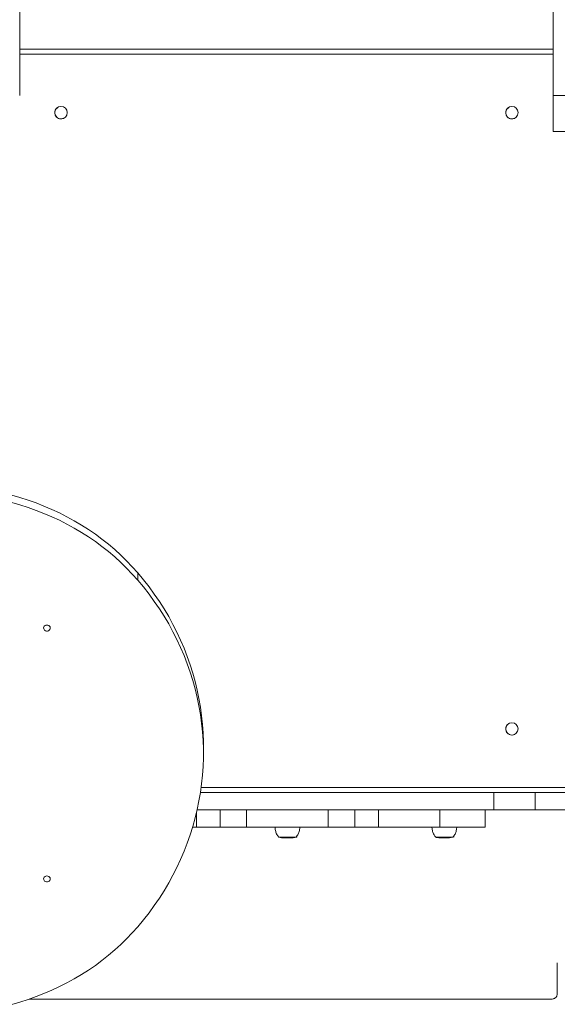
# Model space of a CAD drawing. Units: millimetres. Extents: x 97 to 8363, y 156 to 7750.
# Drawn here: x 2982 to 3633, y 1625 to 2817 of the extents above; entities that cross this region are included whole.
import ezdxf

# ---------------------------------------------------------------- set-up
doc = ezdxf.new("R2010")
doc.units = ezdxf.units.MM

msp = doc.modelspace()

# ---------------------------------------------------------------- linework, layer by layer
at = {"color": 7, "linetype": 'Continuous', "lineweight": 15}
for p, q in [((2982.4, 3226.2), (2982.4, 2724.8)), ((3628.4, 3226.2), (3628.4, 2724.8)), ((3628.4, 2781), (3628.4, 2813)), ((2982.4, 2781), (3628.4, 2781)), ((2982.4, 2781), (3628.4, 2781)), ((2982.4, 2781), (3628.4, 2781)), ((3628.4, 2781), (3628.4, 2781)), ((3628.4, 2781), (3628.4, 2769.4)), ((3628.4, 2775), (2982.4, 2775)), ((3628.4, 2731), (3628.4, 2769.4)), ((3628.4, 2724.8), (3655.4, 2724.8)), ((3036.3, 2697.6), (3036.3, 2697.6)), ((3582.3, 2697.6), (3582.3, 2697.6)), ((3628.4, 2681), (3628.4, 2681)), ((3628.4, 2681), (3655.4, 2681)), ((3628.4, 2681), (3655.4, 2681)), ((3125.3, 2147), (3125.3, 2138.2)), ((3582.3, 1951.6), (3582.3, 1951.6)), ((3204.9, 1937.2), (3204.9, 1928.3)), ((3202.1, 1887), (3645.4, 1887)), ((3556.6, 1881), (3556.6, 1860)), ((3606.6, 1860), (3606.6, 1881)), ((3223.4, 1860), (3223.4, 1860)), ((3225.1, 1839), (3225.1, 1860)), ((3257.1, 1860), (3257.1, 1839)), ((3356.1, 1839), (3356.1, 1860)), ((3388.1, 1860), (3388.1, 1839)), ((3389.7, 1860), (3389.7, 1860)), ((3416.8, 1839), (3416.8, 1860)), ((3457.2, 1860), (3457.2, 1860)), ((3457.2, 1860), (3457.2, 1860)), ((3481.7, 1860), (3481.7, 1860)), ((3491, 1860), (3491, 1839)), ((3546, 1839), (3546, 1860)), ((3546, 1860), (3556.5, 1860)), ((3606.5, 1860), (3606.6, 1860)), ((3606.6, 1860), (3606.6, 1860)), ((3606.6, 1860), (3606.6, 1860)), ((3196.3, 1856.3), (3196.3, 1839)), ((3257.1, 1839), (3257.1, 1839)), ((3257.4, 1839), (3257.4, 1839)), ((3355.7, 1839), (3355.7, 1839)), ((3356, 1839), (3356, 1839)), ((3301, 1826.4), (3301, 1826.4)), ((3301.8, 1826.1), (3302.4, 1826.1)), ((3303, 1826.5), (3303, 1826.4)), ((3304.5, 1826), (3304.3, 1826)), ((3304.5, 1826), (3304.7, 1826)), ((3305.1, 1826), (3304.7, 1826)), ((3305.6, 1826), (3304.8, 1826)), ((3305.3, 1826), (3305.6, 1826)), ((3305.6, 1826), (3306.3, 1826)), ((3306.7, 1826), (3306.8, 1826)), ((3308.1, 1826), (3307.5, 1826)), ((3308.7, 1826), (3309.1, 1826)), ((3311.2, 1826.1), (3311.4, 1826.1)), ((3311.5, 1826.1), (3311.6, 1826.1)), ((3312.3, 1826.2), (3312.5, 1826.2)), ((3314.4, 1827), (3317.1, 1827)), ((3491.2, 1826.4), (3491.2, 1826.4)), ((3492.3, 1826.1), (3492.5, 1826.1)), ((3492.6, 1826.1), (3492.8, 1826.1)), ((3492.8, 1826.1), (3492.9, 1826)), ((3494.8, 1826), (3494.5, 1826)), ((3495.4, 1826), (3495.3, 1826)), ((3497.7, 1826), (3497.1, 1826)), ((3499.2, 1826), (3499.4, 1826)), ((3633.3, 1637), (3633.3, 1675)), ((3627.3, 1631), (2993.9, 1631)), ((3627.3, 1631), (2993.9, 1631)), ((3627.3, 1631), (3627.3, 1631)), ((3630.5, 1631.9), (3630.5, 1631.9))]:
    msp.add_line(p, q, dxfattribs=at)
at = {"color": 7, "linetype": 'Continuous', "lineweight": 15, "flags": 128}
for points in [[(3628.4, 2727), (3628.4, 2727.2), (3628.4, 2727.7), (3628.4, 2728.5), (3628.4, 2729.6), (3628.4, 2730.7), (3628.4, 2731.9), (3628.4, 2733), (3628.4, 2734), (3628.4, 2734.6), (3628.4, 2735), (3628.4, 2735), (3628.4, 2734.6), (3628.4, 2734), (3628.4, 2733), (3628.4, 2731.9), (3628.4, 2730.7), (3628.4, 2729.6), (3628.4, 2728.5), (3628.4, 2727.7), (3628.4, 2727.2), (3628.4, 2727)], [(3628.4, 2727), (3628.4, 2727.2), (3628.4, 2727.7), (3628.4, 2728.6), (3628.4, 2729.6), (3628.4, 2730.7), (3628.4, 2731.9), (3628.4, 2733), (3628.4, 2734), (3628.4, 2734.6), (3628.4, 2735), (3628.4, 2735), (3628.4, 2734.6), (3628.4, 2734), (3628.4, 2733), (3628.4, 2731.9), (3628.4, 2730.7), (3628.4, 2729.6), (3628.4, 2728.6), (3628.4, 2727.7), (3628.4, 2727.2), (3628.4, 2727)], [(3628.4, 2731), (3628.4, 2726.7), (3628.4, 2722.3), (3628.4, 2718.1), (3628.4, 2713.9), (3628.4, 2709.9), (3628.4, 2706), (3628.4, 2702.4), (3628.4, 2698.9), (3628.4, 2695.7), (3628.4, 2692.7), (3628.4, 2690.1), (3628.4, 2687.7), (3628.4, 2685.7), (3628.4, 2684), (3628.4, 2682.7), (3628.4, 2681.8), (3628.4, 2681.2), (3628.4, 2681)], [(3628.4, 2681), (3628.4, 2681.2), (3628.4, 2681.8), (3628.4, 2682.7), (3628.4, 2684), (3628.4, 2685.6), (3628.4, 2687.6), (3628.4, 2690), (3628.4, 2692.7), (3628.4, 2695.7), (3628.4, 2699), (3628.4, 2702.6), (3628.4, 2706.5), (3628.4, 2710.7), (3628.4, 2715.2), (3628.4, 2719.9), (3628.4, 2724.8)], [(3125.3, 2147), (3118.7, 2154.4), (3111.9, 2161.5), (3104.8, 2168.4), (3097.5, 2175.1), (3089.9, 2181.5), (3082, 2187.7), (3074, 2193.7), (3065.7, 2199.4), (3057.2, 2204.8), (3048.5, 2210), (3039.6, 2214.9), (3030.5, 2219.5), (3021.2, 2223.8), (3011.8, 2227.8), (3002.3, 2231.5), (2992.6, 2234.9), (2982.7, 2238), (2972.8, 2240.8)], [(3125.3, 2138.2), (3118.7, 2145.5), (3111.9, 2152.6), (3104.8, 2159.5), (3097.5, 2166.2), (3089.9, 2172.6), (3082, 2178.9), (3074, 2184.8), (3065.7, 2190.5), (3057.2, 2195.9), (3048.5, 2201.1), (3039.6, 2206), (3030.5, 2210.6), (3021.2, 2214.9), (3011.8, 2218.9), (3002.3, 2222.6), (2992.6, 2226), (2982.7, 2229.2), (2972.8, 2232)], [(3204.9, 1937.2), (3204.8, 1942.4), (3204.5, 1952.9), (3203.7, 1963.4), (3202.7, 1973.9), (3201.2, 1984.3), (3199.5, 1994.7), (3197.3, 2005.1), (3194.9, 2015.3), (3192, 2025.5), (3188.9, 2035.6), (3185.3, 2045.6), (3181.5, 2055.6), (3177.3, 2065.4), (3172.8, 2075), (3167.9, 2084.6), (3162.8, 2094), (3157.3, 2103.3), (3151.5, 2112.4), (3145.4, 2121.3), (3139, 2130.1), (3132.2, 2138.6), (3125.3, 2147)], [(3125.3, 1718.4), (3132.2, 1726.8), (3139, 1735.4), (3145.4, 1744.2), (3151.5, 1753.1), (3157.3, 1762.2), (3162.8, 1771.5), (3167.9, 1780.9), (3172.8, 1790.4), (3177.3, 1800.1), (3181.5, 1809.9), (3185.3, 1819.8), (3188.9, 1829.9), (3192, 1840), (3194.9, 1850.2), (3197.3, 1860.4), (3199.5, 1870.8), (3201.2, 1881.1), (3202.7, 1891.6), (3203.7, 1902), (3204.5, 1912.5), (3204.8, 1923), (3204.8, 1933.6), (3204.5, 1944.1), (3203.7, 1954.6), (3202.7, 1965), (3201.2, 1975.5), (3199.5, 1985.8), (3197.3, 1996.2), (3194.9, 2006.4), (3192, 2016.6), (3188.9, 2026.7), (3185.3, 2036.8), (3181.5, 2046.7), (3177.3, 2056.5), (3172.8, 2066.2), (3167.9, 2075.7), (3162.8, 2085.1), (3157.3, 2094.4), (3151.5, 2103.5), (3145.4, 2112.4), (3139, 2121.2), (3132.2, 2129.8), (3125.3, 2138.2)], [(3015.4, 2083.7), (3014.2, 2083.6), (3013.1, 2083.1), (3012.2, 2082.4), (3011.6, 2081.4), (3011.4, 2080.4), (3011.5, 2079.3), (3011.9, 2078.3), (3012.6, 2077.5), (3013.6, 2076.9), (3014.8, 2076.5), (3016, 2076.5), (3017.1, 2076.9), (3018.1, 2077.5), (3018.8, 2078.3), (3019.3, 2079.3), (3019.4, 2080.4), (3019.1, 2081.4), (3018.5, 2082.4), (3017.6, 2083.1), (3016.5, 2083.6), (3015.4, 2083.7)], [(3201.2, 1881), (3203.5, 1881), (3232.9, 1881), (3262.4, 1881), (3291.8, 1881), (3321.3, 1881), (3350.8, 1881), (3380.2, 1881), (3409.7, 1881), (3439.1, 1881), (3468.5, 1881), (3497.9, 1881), (3527.3, 1881), (3556.6, 1881)], [(3606.6, 1881), (3606.4, 1881), (3605.8, 1881), (3604.9, 1881), (3603.6, 1881), (3601.9, 1881), (3599.9, 1881), (3597.5, 1881), (3594.9, 1881), (3591.9, 1881), (3588.7, 1881), (3585.2, 1881), (3581.6, 1881), (3577.7, 1881), (3573.7, 1881), (3569.5, 1881), (3565.3, 1881), (3560.9, 1881), (3556.6, 1881)], [(3606.6, 1881), (3606.8, 1881), (3607.3, 1881), (3608.3, 1881), (3609.6, 1881), (3611.3, 1881), (3613.3, 1881), (3615.6, 1881), (3618.3, 1881), (3621.2, 1881), (3624.3, 1881), (3627.7, 1881), (3631.3, 1881), (3635, 1881), (3638.8, 1881), (3642.6, 1881), (3646.6, 1881)], [(3556.6, 1860), (3527.3, 1860), (3497.9, 1860), (3468.5, 1860), (3439.1, 1860), (3409.7, 1860), (3380.2, 1860), (3350.8, 1860), (3321.3, 1860), (3291.8, 1860), (3262.4, 1860), (3232.9, 1860), (3203.5, 1860), (3197.2, 1860)], [(3197.2, 1860), (3201.2, 1860), (3205.4, 1860), (3209.5, 1860), (3213.3, 1860), (3216.9, 1860), (3220.3, 1860), (3223.4, 1860)], [(3225.1, 1860), (3221, 1860), (3217.1, 1860), (3213.3, 1860), (3209.6, 1860), (3206.1, 1860), (3202.7, 1860), (3199.5, 1860), (3197.2, 1860)], [(3223.4, 1860), (3226.6, 1860), (3230, 1860), (3233.7, 1860), (3237.6, 1860), (3241.7, 1860), (3246, 1860), (3250.5, 1860), (3254.9, 1860)], [(3225.1, 1860), (3229.5, 1860), (3233.7, 1860), (3237.5, 1860), (3241.1, 1860), (3244.4, 1860), (3247.4, 1860), (3250, 1860), (3252.2, 1860), (3254.1, 1860), (3255.7, 1860), (3256.8, 1860), (3257.1, 1860)], [(3356.1, 1860), (3356, 1860), (3355.6, 1860), (3354.8, 1860), (3353.7, 1860), (3352.3, 1860), (3350.5, 1860), (3348.5, 1860), (3346.1, 1860), (3343.5, 1860), (3340.6, 1860), (3337.4, 1860), (3334.1, 1860), (3330.5, 1860), (3326.8, 1860), (3322.9, 1860), (3318.9, 1860), (3314.9, 1860), (3310.7, 1860), (3306.6, 1860), (3302.4, 1860), (3298.3, 1860), (3294.2, 1860), (3290.2, 1860), (3286.4, 1860), (3282.6, 1860), (3279.1, 1860), (3275.7, 1860), (3272.6, 1860), (3269.7, 1860), (3267, 1860), (3264.7, 1860), (3262.6, 1860), (3260.8, 1860), (3259.4, 1860), (3258.3, 1860), (3257.6, 1860), (3257.2, 1860), (3257.1, 1860)], [(3356.1, 1860), (3356.3, 1860), (3357.5, 1860), (3359, 1860), (3360.9, 1860), (3363.1, 1860), (3365.7, 1860), (3368.7, 1860), (3372, 1860), (3375.6, 1860), (3379.5, 1860), (3383.6, 1860), (3388.1, 1860)], [(3358.2, 1860), (3362.7, 1860), (3367.1, 1860), (3371.4, 1860), (3375.5, 1860), (3379.4, 1860), (3383.1, 1860), (3386.5, 1860), (3389.7, 1860)], [(3416.8, 1860), (3413.7, 1860), (3410.4, 1860), (3407, 1860), (3403.5, 1860), (3399.8, 1860), (3396, 1860), (3392.1, 1860), (3388.1, 1860)], [(3389.7, 1860), (3392.8, 1860), (3396.2, 1860), (3399.8, 1860), (3403.7, 1860), (3407.7, 1860), (3411.9, 1860), (3416.3, 1860), (3420.8, 1860), (3425.4, 1860), (3430.1, 1860), (3434.8, 1860), (3439.6, 1860), (3444.4, 1860), (3449.2, 1860), (3453.9, 1860), (3458.6, 1860), (3463.1, 1860), (3467.6, 1860), (3471.9, 1860), (3476, 1860), (3480, 1860), (3483.7, 1860), (3487.2, 1860), (3490.5, 1860), (3493.5, 1860), (3496.2, 1860), (3498.6, 1860), (3500.7, 1860), (3502.5, 1860), (3504, 1860), (3505.1, 1860), (3505.9, 1860), (3506.3, 1860), (3506.4, 1860), (3506.1, 1860), (3505.5, 1860), (3504.5, 1860), (3503.2, 1860), (3501.6, 1860), (3499.6, 1860), (3497.3, 1860), (3494.8, 1860), (3491.9, 1860), (3488.8, 1860), (3485.4, 1860), (3481.7, 1860)], [(3416.8, 1860), (3420.3, 1860), (3424.1, 1860), (3428.2, 1860), (3432.6, 1860), (3437.2, 1860), (3442, 1860), (3447, 1860), (3452.2, 1860), (3457.5, 1860), (3462.9, 1860), (3468.5, 1860), (3474.1, 1860), (3479.7, 1860), (3485.4, 1860), (3491, 1860)], [(3481.7, 1860), (3478, 1860), (3474.6, 1860), (3471.4, 1860), (3468.5, 1860), (3466, 1860), (3463.7, 1860), (3461.7, 1860), (3460.2, 1860)], [(3546, 1860), (3545.9, 1860), (3545.3, 1860), (3544.5, 1860), (3543.3, 1860), (3541.7, 1860), (3539.9, 1860), (3537.7, 1860), (3535.2, 1860), (3532.5, 1860), (3529.5, 1860), (3526.3, 1860), (3522.9, 1860), (3519.3, 1860), (3515.5, 1860), (3511.6, 1860), (3507.6, 1860), (3503.5, 1860), (3499.3, 1860), (3495.2, 1860), (3491, 1860)], [(3556.5, 1860), (3560.9, 1860), (3565.2, 1860), (3569.5, 1860), (3573.6, 1860), (3577.7, 1860), (3581.5, 1860), (3585.2, 1860), (3588.7, 1860), (3591.9, 1860), (3594.8, 1860), (3597.5, 1860), (3599.8, 1860), (3601.9, 1860), (3603.5, 1860), (3604.8, 1860), (3605.8, 1860), (3606.4, 1860), (3606.5, 1860)], [(3606.6, 1860), (3606.4, 1860), (3605.8, 1860), (3604.9, 1860), (3603.6, 1860), (3601.9, 1860), (3599.9, 1860), (3597.5, 1860), (3594.9, 1860), (3591.9, 1860), (3588.7, 1860), (3585.2, 1860), (3581.6, 1860), (3577.7, 1860), (3573.7, 1860), (3569.5, 1860), (3565.3, 1860), (3560.9, 1860), (3556.6, 1860)], [(3606.6, 1860), (3606.8, 1860), (3607.3, 1860), (3608.3, 1860), (3609.6, 1860), (3611.3, 1860), (3613.3, 1860), (3615.6, 1860), (3618.3, 1860), (3621.2, 1860), (3624.3, 1860), (3627.7, 1860), (3631.3, 1860), (3635, 1860), (3638.8, 1860), (3642.6, 1860), (3646.6, 1860)], [(3646.6, 1860), (3642.6, 1860), (3638.8, 1860), (3634.9, 1860), (3631.2, 1860), (3627.7, 1860), (3624.3, 1860), (3621.2, 1860), (3618.3, 1860), (3615.6, 1860), (3613.3, 1860), (3611.3, 1860), (3609.6, 1860), (3608.3, 1860), (3607.3, 1860), (3606.7, 1860), (3606.6, 1860)], [(3606.6, 1860), (3606.7, 1860), (3607.3, 1860), (3608.3, 1860), (3609.6, 1860), (3611.3, 1860), (3613.3, 1860), (3615.6, 1860), (3618.3, 1860), (3621.2, 1860), (3624.3, 1860), (3627.7, 1860), (3631.2, 1860), (3634.9, 1860), (3638.7, 1860), (3642.6, 1860), (3646.6, 1860)], [(3646.6, 1860), (3642.6, 1860), (3638.8, 1860), (3635, 1860), (3631.3, 1860), (3627.7, 1860), (3624.3, 1860), (3621.2, 1860), (3618.3, 1860), (3615.6, 1860), (3613.3, 1860), (3611.3, 1860), (3609.6, 1860), (3608.3, 1860), (3607.3, 1860), (3606.8, 1860), (3606.6, 1860)], [(3191.7, 1839), (3192.8, 1839), (3196.3, 1839)], [(3196.3, 1839), (3192.8, 1839), (3191.7, 1839)], [(3196.3, 1839), (3199.4, 1839), (3202.7, 1839), (3206.1, 1839), (3209.6, 1839), (3213.3, 1839), (3217.1, 1839), (3221, 1839), (3225.1, 1839)], [(3225.1, 1839), (3221, 1839), (3217.1, 1839), (3213.3, 1839), (3209.6, 1839), (3206.1, 1839), (3202.7, 1839), (3199.5, 1839), (3196.3, 1839)], [(3257.4, 1839), (3257.8, 1839), (3257.9, 1839), (3257.5, 1839), (3256.8, 1839), (3255.7, 1839), (3254.1, 1839), (3252.2, 1839), (3250, 1839), (3247.4, 1839), (3244.4, 1839), (3241.1, 1839), (3237.5, 1839), (3233.7, 1839), (3229.5, 1839), (3225.1, 1839)], [(3225.1, 1839), (3229.5, 1839), (3233.6, 1839), (3237.5, 1839), (3241.1, 1839), (3244.4, 1839), (3247.4, 1839), (3250, 1839), (3252.2, 1839), (3254.1, 1839), (3255.6, 1839), (3256.8, 1839), (3257.5, 1839), (3257.9, 1839), (3257.8, 1839), (3257.4, 1839)], [(3291.5, 1839), (3289.6, 1839), (3285.7, 1839), (3282, 1839), (3278.5, 1839), (3275.1, 1839), (3272, 1839), (3269.1, 1839), (3266.4, 1839), (3264.1, 1839), (3262, 1839), (3260.3, 1839), (3258.8, 1839), (3257.8, 1839), (3257, 1839), (3256.6, 1839), (3256.6, 1839), (3256.9, 1839), (3257.5, 1839), (3258.5, 1839), (3259.9, 1839), (3261.5, 1839), (3263.5, 1839), (3265.8, 1839), (3268.4, 1839), (3271.2, 1839)], [(3355.7, 1839), (3356, 1839), (3356, 1839), (3355.6, 1839), (3354.8, 1839), (3353.7, 1839), (3352.3, 1839), (3350.5, 1839), (3348.5, 1839), (3346.1, 1839), (3343.5, 1839), (3340.6, 1839), (3337.4, 1839), (3334.1, 1839), (3330.5, 1839), (3326.8, 1839), (3322.9, 1839), (3318.9, 1839), (3314.9, 1839), (3310.7, 1839), (3306.6, 1839), (3302.4, 1839), (3298.3, 1839), (3294.2, 1839), (3290.2, 1839), (3286.4, 1839), (3282.6, 1839), (3279.1, 1839), (3275.7, 1839), (3272.6, 1839), (3269.7, 1839), (3267, 1839), (3264.7, 1839), (3262.6, 1839), (3260.8, 1839), (3259.4, 1839), (3258.3, 1839), (3257.6, 1839), (3257.2, 1839), (3257.1, 1839), (3257.4, 1839)], [(3257.4, 1839), (3257.1, 1839), (3257.1, 1839), (3257.5, 1839), (3258.3, 1839), (3259.4, 1839), (3260.8, 1839), (3262.6, 1839), (3264.6, 1839), (3267, 1839), (3269.6, 1839), (3272.5, 1839), (3275.7, 1839), (3279.1, 1839), (3282.6, 1839), (3286.3, 1839), (3290.2, 1839), (3291.5, 1839)], [(3271.2, 1839), (3274.3, 1839), (3277.6, 1839), (3281.1, 1839), (3284.8, 1839), (3288.6, 1839), (3291.6, 1839)], [(3291.6, 1839), (3291.7, 1839), (3292.1, 1839), (3292.9, 1839), (3294, 1839), (3295.4, 1839), (3297.1, 1839), (3299, 1839), (3301, 1839), (3303.2, 1839), (3305.5, 1839), (3307.8, 1839), (3310.1, 1839), (3312.2, 1839), (3314.3, 1839), (3316.2, 1839), (3317.8, 1839)], [(3317.8, 1839), (3319.2, 1839), (3320.3, 1839), (3321, 1839), (3321.5, 1839), (3321.6, 1839)], [(3321.4, 1839), (3321.5, 1839), (3325.5, 1839), (3329.3, 1839), (3332.9, 1839), (3336.4, 1839), (3339.6, 1839), (3342.6, 1839), (3345.4, 1839), (3347.9, 1839), (3350.1, 1839), (3352, 1839), (3353.6, 1839), (3354.9, 1839), (3355.8, 1839), (3356.3, 1839), (3356.6, 1839), (3356.4, 1839), (3355.9, 1839), (3355.1, 1839), (3353.9, 1839), (3352.4, 1839), (3350.6, 1839), (3348.5, 1839), (3346.1, 1839), (3343.4, 1839), (3340.4, 1839), (3337.2, 1839), (3333.8, 1839), (3330.2, 1839), (3326.4, 1839), (3322.5, 1839), (3321.6, 1839)], [(3321.5, 1839), (3322.9, 1839), (3326.8, 1839), (3330.5, 1839), (3334, 1839), (3337.4, 1839), (3340.6, 1839), (3343.5, 1839), (3346.1, 1839), (3348.5, 1839), (3350.5, 1839), (3352.3, 1839), (3353.7, 1839), (3354.8, 1839), (3355.6, 1839), (3356, 1839), (3356, 1839), (3355.7, 1839)], [(3355.7, 1839), (3355.3, 1839), (3355.2, 1839), (3355.6, 1839), (3356.3, 1839), (3357.5, 1839), (3359, 1839), (3360.9, 1839), (3363.1, 1839), (3365.7, 1839), (3368.7, 1839), (3372, 1839), (3375.6, 1839), (3379.5, 1839), (3383.6, 1839), (3388.1, 1839)], [(3388.1, 1839), (3383.6, 1839), (3379.5, 1839), (3375.6, 1839), (3372, 1839), (3368.7, 1839), (3365.7, 1839), (3363.1, 1839), (3360.9, 1839), (3359, 1839), (3357.5, 1839), (3356.3, 1839), (3355.6, 1839), (3355.3, 1839), (3355.3, 1839), (3355.7, 1839)], [(3416.8, 1839), (3413.7, 1839), (3410.4, 1839), (3407, 1839), (3403.5, 1839), (3399.8, 1839), (3396, 1839), (3392.1, 1839), (3388.1, 1839)], [(3388.1, 1839), (3392.1, 1839), (3396, 1839), (3399.8, 1839), (3403.5, 1839), (3407, 1839), (3410.4, 1839), (3413.7, 1839), (3416.8, 1839)], [(3491, 1839), (3485.4, 1839), (3479.7, 1839), (3474.1, 1839), (3468.5, 1839), (3462.9, 1839), (3457.5, 1839), (3452.2, 1839), (3447, 1839), (3442, 1839), (3437.2, 1839), (3432.6, 1839), (3428.2, 1839), (3424.1, 1839), (3420.3, 1839), (3416.8, 1839)], [(3416.8, 1839), (3420.3, 1839), (3424.1, 1839), (3428.2, 1839), (3432.6, 1839), (3437.2, 1839), (3442, 1839), (3447, 1839), (3452.2, 1839), (3457.5, 1839), (3462.9, 1839), (3468.5, 1839), (3474.1, 1839), (3479.7, 1839), (3481.6, 1839)], [(3481.6, 1839), (3481.6, 1839), (3482.1, 1839), (3482.8, 1839), (3483.9, 1839), (3485.3, 1839), (3486.9, 1839), (3488.8, 1839), (3490.9, 1839), (3493, 1839), (3495.3, 1839), (3497.6, 1839), (3499.9, 1839), (3502.1, 1839), (3504.1, 1839)], [(3511.4, 1839), (3511.6, 1839), (3515.5, 1839), (3519.3, 1839), (3522.9, 1839), (3526.3, 1839), (3529.5, 1839), (3532.5, 1839), (3535.2, 1839), (3537.7, 1839), (3539.9, 1839), (3541.7, 1839), (3543.3, 1839), (3544.5, 1839), (3545.3, 1839), (3545.9, 1839), (3546, 1839), (3545.9, 1839), (3545.3, 1839), (3544.5, 1839), (3543.3, 1839), (3541.7, 1839), (3539.9, 1839), (3537.7, 1839), (3535.2, 1839), (3532.5, 1839), (3529.5, 1839), (3526.3, 1839), (3522.9, 1839), (3519.3, 1839), (3515.5, 1839), (3511.6, 1839), (3507.6, 1839), (3503.5, 1839), (3499.3, 1839), (3495.2, 1839), (3491, 1839)], [(3504.1, 1839), (3506, 1839), (3507.7, 1839), (3509.1, 1839), (3510.2, 1839), (3511, 1839), (3511.4, 1839), (3511.6, 1839)], [(3317.4, 1827), (3317.2, 1827), (3316.7, 1827), (3315.8, 1827), (3314.7, 1827), (3313.2, 1827), (3311.5, 1827), (3309.7, 1827), (3307.7, 1827), (3305.7, 1827), (3303.8, 1827), (3301.9, 1827), (3300.2, 1827), (3298.7, 1827), (3297.5, 1827), (3296.6, 1827), (3296, 1827), (3295.8, 1827), (3295.8, 1827)], [(3296.1, 1827), (3296.1, 1827), (3296.3, 1827), (3296.8, 1827), (3297.7, 1827), (3298.9, 1827), (3300.4, 1827), (3302, 1827), (3303.9, 1827), (3305.8, 1827), (3307.7, 1827), (3309.6, 1827), (3311.4, 1827), (3313, 1827), (3314.4, 1827)], [(3507.4, 1827), (3507.3, 1827), (3506.9, 1827), (3506.1, 1827), (3505, 1827), (3503.6, 1827), (3502, 1827), (3500.2, 1827), (3498.3, 1827), (3496.3, 1827), (3494.3, 1827), (3492.4, 1827), (3490.7, 1827), (3489.1, 1827), (3487.8, 1827), (3486.8, 1827), (3486.1, 1827), (3485.8, 1827), (3485.8, 1827)], [(3486.1, 1827), (3486.1, 1827), (3486.4, 1827), (3487, 1827), (3488, 1827), (3489.3, 1827), (3490.8, 1827), (3492.5, 1827), (3494.4, 1827), (3496.3, 1827), (3498.2, 1827), (3500.1, 1827), (3501.9, 1827)], [(3501.9, 1827), (3503.4, 1827), (3504.8, 1827), (3505.8, 1827), (3506.6, 1827), (3507, 1827), (3507.1, 1827)], [(3015.4, 1780.1), (3014.2, 1779.9), (3013.1, 1779.5), (3012.2, 1778.7), (3011.6, 1777.8), (3011.4, 1776.7), (3011.5, 1775.7), (3011.9, 1774.7), (3012.6, 1773.8), (3013.6, 1773.2), (3014.8, 1772.9), (3016, 1772.9), (3017.1, 1773.2), (3018.1, 1773.8), (3018.8, 1774.7), (3019.3, 1775.7), (3019.4, 1776.7), (3019.1, 1777.8), (3018.5, 1778.7), (3017.6, 1779.5), (3016.5, 1779.9), (3015.4, 1780.1)], [(2972.8, 1624.6), (2982.7, 1627.4), (2992.6, 1630.5), (3002.3, 1634), (3011.8, 1637.7), (3021.2, 1641.7), (3030.5, 1646), (3039.6, 1650.6), (3048.5, 1655.5), (3057.2, 1660.7), (3065.7, 1666.1), (3074, 1671.8), (3082, 1677.7), (3089.9, 1684), (3097.5, 1690.4), (3104.8, 1697.1), (3111.9, 1704), (3118.7, 1711.1), (3125.3, 1718.4)]]:
    msp.add_lwpolyline(points, dxfattribs=at)
at = {"color": 7, "linetype": 'Continuous', "lineweight": 15}
for centre in [(3032.4, 2704), (3578.4, 2704), (3578.4, 1958)]:
    msp.add_circle(centre, 7.5, dxfattribs=at)
for centre, radius, start, end in [((3032.4, 2704), 7.5, 121.1812, 301.1812), ((3578.4, 2704), 7.5, 121.1812, 301.1812), ((3578.4, 1958), 7.5, 121.1812, 301.1812), ((3627.3, 1637), 6, 270, 359.998), ((3627.3, 1637), 6, 270, 301.1812)]:
    msp.add_arc(centre, radius, start, end, dxfattribs=at)
for points, knots in [([(3291.6, 1839), (3291.6, 1838.9), (3291.5, 1837.9), (3291.8, 1836.2), (3292.3, 1833.9), (3293, 1831.8), (3294, 1829.8), (3295, 1828.3), (3295.8, 1827.4), (3296.1, 1827)], [0, 0, 0, 0, 0.033717, 0.217912, 0.396095, 0.56881, 0.736322, 0.898689, 1, 1, 1, 1]), ([(3291.6, 1839), (3291.6, 1838.9), (3291.5, 1838), (3291.8, 1836.2), (3292.3, 1833.9), (3293, 1831.8), (3294, 1829.9), (3295.1, 1828.2), (3295.8, 1827.3), (3296.2, 1827)], [0, 0, 0, 0, 0.033463, 0.216151, 0.392913, 0.564232, 0.730375, 0.891445, 1, 1, 1, 1]), ([(3317.1, 1827), (3317.5, 1827.6), (3318.5, 1828.8), (3319.6, 1830.7), (3320.5, 1832.8), (3321.1, 1835), (3321.5, 1837.1), (3321.5, 1838.5), (3321.5, 1839)], [0, 0, 0, 0, 0.170056, 0.342857, 0.517039, 0.692091, 0.867726, 1, 1, 1, 1]), ([(3481.6, 1839), (3481.6, 1838.9), (3481.5, 1837.9), (3481.8, 1836.2), (3482.3, 1833.9), (3483, 1831.8), (3484, 1829.9), (3485.1, 1828.2), (3485.8, 1827.3), (3486.1, 1827)], [0, 0, 0, 0, 0.033445, 0.216131, 0.392892, 0.564209, 0.73035, 0.89142, 1, 1, 1, 1]), ([(3507, 1827), (3507, 1827), (3507.6, 1827.5), (3508.4, 1828.8), (3509.6, 1830.7), (3510.5, 1832.8), (3511.1, 1835), (3511.5, 1837.1), (3511.5, 1838.5), (3511.5, 1839)], [0, 0, 0, 0, 0.003481, 0.173464, 0.345559, 0.519012, 0.693367, 0.868266, 1, 1, 1, 1]), ([(3295.8, 1827), (3296.2, 1827), (3297.2, 1826.7), (3298.4, 1826.5), (3299.3, 1826.4), (3299.4, 1826.4)], [0, 0, 0, 0, 0.318742, 0.893556, 1, 1, 1, 1]), ([(3295.9, 1827), (3296.2, 1827), (3297.1, 1826.7), (3298.7, 1826.5), (3300.6, 1826.2), (3302.2, 1826.1), (3303.4, 1826), (3304.3, 1826), (3304.8, 1826), (3305, 1826), (3305.1, 1826), (3305.1, 1826), (3305.1, 1826), (3305.1, 1826), (3305.1, 1826), (3305.2, 1826), (3305.2, 1826)], [0, 0, 0, 0, 0.081509, 0.302751, 0.499446, 0.666089, 0.796562, 0.885856, 0.933999, 0.948842, 0.951261, 0.952927, 0.954991, 0.95878, 0.969725, 1, 1, 1, 1]), ([(3300.1, 1826.3), (3299.9, 1826.3), (3299.5, 1826.4), (3299.1, 1826.4), (3298.9, 1826.4)], [0, 0, 0, 0, 0.489434, 1, 1, 1, 1]), ([(3299.5, 1826.4), (3299.6, 1826.4), (3299.8, 1826.3), (3300.1, 1826.3), (3300.2, 1826.3)], [0, 0, 0, 0, 0.510227, 1, 1, 1, 1]), ([(3300.9, 1826.2), (3300.8, 1826.2), (3300.6, 1826.2), (3300.3, 1826.3), (3300.1, 1826.3)], [0, 0, 0, 0, 0.259104, 1, 1, 1, 1]), ([(3300.4, 1826.5), (3300.8, 1826.4), (3301.7, 1826.4), (3302.6, 1826.4), (3303, 1826.5)], [0, 0, 0, 0, 0.499875, 1, 1, 1, 1]), ([(3301.2, 1826.3), (3301.1, 1826.3), (3300.8, 1826.4), (3300.5, 1826.4), (3300.4, 1826.5)], [0, 0, 0, 0, 0.48944, 1, 1, 1, 1]), ([(3301, 1826.4), (3301.1, 1826.4), (3301.2, 1826.3), (3301.4, 1826.3), (3301.5, 1826.3)], [0, 0, 0, 0, 0.510229, 1, 1, 1, 1]), ([(3303, 1826.4), (3302.7, 1826.4), (3302, 1826.4), (3301.3, 1826.4), (3301, 1826.4)], [0, 0, 0, 0, 0.500097, 1, 1, 1, 1]), ([(3303.6, 1826.1), (3303.4, 1826.1), (3303, 1826.1), (3302.4, 1826.1), (3302, 1826.2), (3301.6, 1826.2), (3301.3, 1826.3), (3301.2, 1826.3)], [0, 0, 0, 0, 0.334284, 0.493537, 0.624366, 0.784828, 1, 1, 1, 1]), ([(3301.5, 1826.3), (3301.6, 1826.3), (3301.8, 1826.2), (3302.1, 1826.2), (3302.4, 1826.2), (3302.8, 1826.1), (3303.1, 1826.1), (3303.3, 1826.1), (3303.3, 1826.1)], [0, 0, 0, 0, 0.21968, 0.356867, 0.494307, 0.672704, 0.937415, 1, 1, 1, 1]), ([(3302.7, 1826.1), (3303, 1826), (3303.4, 1826), (3303.7, 1826), (3303.8, 1826)], [0, 0, 0, 0, 0.909433, 1, 1, 1, 1]), ([(3302.7, 1826.1), (3303.2, 1826.1), (3304.1, 1826.1), (3304.9, 1826.1), (3305.4, 1826.1)], [0, 0, 0, 0, 0.50009, 1, 1, 1, 1]), ([(3303.1, 1826.1), (3303, 1826.1), (3302.9, 1826.1), (3302.8, 1826.1), (3302.7, 1826.1)], [0, 0, 0, 0, 0.524396, 1, 1, 1, 1]), ([(3303, 1826.5), (3303.1, 1826.4), (3303.4, 1826.4), (3303.7, 1826.3), (3303.8, 1826.3)], [0, 0, 0, 0, 0.512263, 1, 1, 1, 1]), ([(3303.5, 1826.3), (3303.4, 1826.3), (3303.2, 1826.3), (3303.1, 1826.4), (3303, 1826.4)], [0, 0, 0, 0, 0.488413, 1, 1, 1, 1]), ([(3305.7, 1826.1), (3305.2, 1826.1), (3304.4, 1826), (3303.5, 1826), (3303.1, 1826.1)], [0, 0, 0, 0, 0.499905, 1, 1, 1, 1]), ([(3303.3, 1826.1), (3303.5, 1826.1), (3303.7, 1826.1), (3303.8, 1826.2), (3303.9, 1826.2)], [0, 0, 0, 0, 0.623942, 1, 1, 1, 1]), ([(3303.9, 1826.2), (3303.9, 1826.2), (3303.9, 1826.2), (3303.8, 1826.2), (3303.7, 1826.3), (3303.5, 1826.3), (3303.5, 1826.3)], [0, 0, 0, 0, 0.04493, 0.35951, 0.760621, 1, 1, 1, 1]), ([(3303.8, 1826.3), (3303.9, 1826.3), (3304.2, 1826.2), (3304.3, 1826.2), (3304.3, 1826.2), (3304.2, 1826.1), (3303.9, 1826.1), (3303.7, 1826.1), (3303.6, 1826.1)], [0, 0, 0, 0, 0.216687, 0.358827, 0.500988, 0.687996, 0.880697, 1, 1, 1, 1]), ([(3303.6, 1826), (3304, 1826), (3304.9, 1826), (3305.8, 1826), (3306.2, 1826)], [0, 0, 0, 0, 0.500087, 1, 1, 1, 1]), ([(3304.8, 1826), (3304.7, 1826), (3304.4, 1826), (3304, 1826), (3303.9, 1826)], [0, 0, 0, 0, 0.502051, 1, 1, 1, 1]), ([(3304.2, 1826), (3304.3, 1826), (3304.5, 1826), (3304.8, 1826), (3305, 1826), (3305, 1826), (3305.1, 1826), (3305.1, 1826), (3305.1, 1826), (3305.1, 1826), (3305.2, 1826), (3305.5, 1826), (3305.6, 1826), (3305.6, 1826)], [0, 0, 0, 0, 0.11709, 0.322386, 0.376606, 0.388223, 0.396036, 0.405253, 0.421619, 0.466215, 0.741743, 0.996942, 1, 1, 1, 1]), ([(3306.5, 1826), (3306.3, 1826), (3305.9, 1826), (3305.5, 1826), (3305.3, 1826)], [0, 0, 0, 0, 0.498488, 1, 1, 1, 1]), ([(3305.4, 1826.1), (3305.4, 1826.1), (3305.5, 1826.1), (3305.6, 1826.1), (3305.7, 1826.1)], [0, 0, 0, 0, 0.476087, 1, 1, 1, 1]), ([(3305.5, 1826), (3305.5, 1826), (3305.8, 1826), (3306.1, 1826), (3306.3, 1826), (3306.3, 1826)], [0, 0, 0, 0, 0.340301, 0.877377, 1, 1, 1, 1]), ([(3306.1, 1826), (3306.2, 1826), (3306.4, 1826), (3306.6, 1826), (3306.7, 1826)], [0, 0, 0, 0, 0.522127, 1, 1, 1, 1]), ([(3306.2, 1826), (3306.3, 1826), (3306.4, 1826), (3306.5, 1826), (3306.5, 1826)], [0, 0, 0, 0, 0.483743, 1, 1, 1, 1]), ([(3306.3, 1826), (3306.7, 1826), (3307.1, 1826), (3307.6, 1826), (3307.7, 1826)], [0, 0, 0, 0, 0.822051, 1, 1, 1, 1]), ([(3307.5, 1826), (3307.5, 1826), (3307.7, 1826), (3307.9, 1826), (3308, 1826), (3308, 1826), (3308, 1826)], [0, 0, 0, 0, 0.074595, 0.589093, 0.886012, 1, 1, 1, 1]), ([(3307.7, 1826), (3307.8, 1826), (3307.9, 1826), (3308.1, 1826), (3308.1, 1826)], [0, 0, 0, 0, 0.499837, 1, 1, 1, 1]), ([(3308, 1826), (3308, 1826), (3308, 1826), (3308, 1826), (3308, 1826)], [0, 0, 0, 0, 0.507168, 1, 1, 1, 1]), ([(3308, 1826), (3308.2, 1826), (3308.5, 1826), (3308.9, 1826), (3309, 1826)], [0, 0, 0, 0, 0.510088, 1, 1, 1, 1]), ([(3308.5, 1826), (3308.5, 1826), (3308.3, 1826), (3308.2, 1826), (3308, 1826)], [0, 0, 0, 0, 0.161036, 1, 1, 1, 1]), ([(3308.1, 1826), (3308.1, 1826), (3308.2, 1826), (3308.4, 1826), (3308.5, 1826), (3308.7, 1826)], [0, 0, 0, 0, 0.09945, 0.378057, 1, 1, 1, 1]), ([(3309.1, 1826), (3309.5, 1826), (3311, 1826.1), (3313.7, 1826.3), (3316, 1826.7), (3317.2, 1827), (3317.2, 1827)], [0, 0, 0, 0, 0.140985, 0.537052, 0.986906, 1, 1, 1, 1]), ([(3309.9, 1826), (3309.9, 1826), (3309.9, 1826), (3309.9, 1826), (3309.8, 1826)], [0, 0, 0, 0, 0.062695, 1, 1, 1, 1]), ([(3310.5, 1826.1), (3310.5, 1826.1), (3310.8, 1826.1), (3311.2, 1826.1), (3311.5, 1826.1)], [0, 0, 0, 0, 0.060962, 1, 1, 1, 1]), ([(3311.4, 1826.1), (3311.5, 1826.1), (3311.7, 1826.1), (3311.9, 1826.2), (3312, 1826.2)], [0, 0, 0, 0, 0.513065, 1, 1, 1, 1]), ([(3312.5, 1826.2), (3312.5, 1826.2), (3312.7, 1826.2), (3313, 1826.3), (3313.2, 1826.3)], [0, 0, 0, 0, 0.081955, 1, 1, 1, 1]), ([(3316.6, 1826.9), (3317, 1827), (3317.6, 1827.1), (3318.2, 1827.2), (3318.3, 1827.3)], [0, 0, 0, 0, 0.77139, 1, 1, 1, 1]), ([(3485.9, 1827), (3486.3, 1826.9), (3487.4, 1826.7), (3489.1, 1826.4), (3490.8, 1826.2), (3491.9, 1826.1), (3492.4, 1826.1)], [0, 0, 0, 0, 0.184344, 0.506818, 0.791406, 1, 1, 1, 1]), ([(3489.3, 1826.5), (3489.5, 1826.4), (3490.1, 1826.4), (3490.7, 1826.4), (3491, 1826.5)], [0, 0, 0, 0, 0.499875, 1, 1, 1, 1]), ([(3490.3, 1826.3), (3490.2, 1826.3), (3489.8, 1826.4), (3489.4, 1826.4), (3489.3, 1826.5)], [0, 0, 0, 0, 0.489419, 1, 1, 1, 1]), ([(3489.9, 1826.4), (3490, 1826.4), (3490.2, 1826.3), (3490.4, 1826.3), (3490.5, 1826.3)], [0, 0, 0, 0, 0.51023, 1, 1, 1, 1]), ([(3491.2, 1826.4), (3491, 1826.4), (3490.5, 1826.4), (3490.1, 1826.4), (3489.9, 1826.4)], [0, 0, 0, 0, 0.500095, 1, 1, 1, 1]), ([(3492.7, 1826.1), (3492.5, 1826.1), (3492.2, 1826.1), (3491.7, 1826.1), (3491.3, 1826.2), (3490.8, 1826.2), (3490.5, 1826.3), (3490.3, 1826.3)], [0, 0, 0, 0, 0.334286, 0.493532, 0.624363, 0.784832, 1, 1, 1, 1]), ([(3490.5, 1826.3), (3490.7, 1826.3), (3490.9, 1826.2), (3491.2, 1826.2), (3491.6, 1826.2), (3491.9, 1826.1), (3492.1, 1826.1), (3492.2, 1826.1), (3492.3, 1826.1)], [0, 0, 0, 0, 0.219697, 0.356868, 0.494309, 0.672704, 0.937412, 1, 1, 1, 1]), ([(3491, 1826.5), (3491.2, 1826.4), (3491.6, 1826.4), (3491.9, 1826.3), (3492.1, 1826.3)], [0, 0, 0, 0, 0.512275, 1, 1, 1, 1]), ([(3491.9, 1826.3), (3491.8, 1826.3), (3491.5, 1826.3), (3491.3, 1826.4), (3491.2, 1826.4)], [0, 0, 0, 0, 0.488387, 1, 1, 1, 1]), ([(3492.5, 1826.2), (3492.5, 1826.2), (3492.5, 1826.2), (3492.5, 1826.2), (3492.3, 1826.2), (3492.1, 1826.3), (3491.9, 1826.3), (3491.9, 1826.3)], [0, 0, 0, 0, 0.056326, 0.289189, 0.52332, 0.821843, 1, 1, 1, 1]), ([(3492.1, 1826.3), (3492.2, 1826.3), (3492.5, 1826.2), (3492.8, 1826.2), (3493, 1826.2), (3493, 1826.1), (3493, 1826.1)], [0, 0, 0, 0, 0.360144, 0.596409, 0.832682, 1, 1, 1, 1]), ([(3492.4, 1826.1), (3492.6, 1826.1), (3493.2, 1826), (3493.8, 1826.1), (3494.1, 1826.1)], [0, 0, 0, 0, 0.500091, 1, 1, 1, 1]), ([(3492.7, 1826.1), (3492.7, 1826.1), (3492.5, 1826.1), (3492.4, 1826.1), (3492.4, 1826.1)], [0, 0, 0, 0, 0.524373, 1, 1, 1, 1]), ([(3493, 1826.1), (3492.9, 1826.1), (3492.9, 1826.1), (3492.7, 1826.1), (3492.7, 1826.1)], [0, 0, 0, 0, 0.617629, 1, 1, 1, 1]), ([(3494.5, 1826.1), (3494.2, 1826), (3493.6, 1826), (3493, 1826), (3492.7, 1826.1)], [0, 0, 0, 0, 0.499904, 1, 1, 1, 1]), ([(3493.5, 1826), (3493.7, 1826), (3494.3, 1826), (3494.9, 1826), (3495.2, 1826)], [0, 0, 0, 0, 0.500084, 1, 1, 1, 1]), ([(3493.8, 1826), (3493.8, 1826), (3493.6, 1826), (3493.5, 1826), (3493.5, 1826)], [0, 0, 0, 0, 0.515874, 1, 1, 1, 1]), ([(3494.5, 1826), (3494.4, 1826), (3494.2, 1826), (3493.9, 1826), (3493.8, 1826)], [0, 0, 0, 0, 0.502049, 1, 1, 1, 1]), ([(3494, 1826), (3494.2, 1826), (3494.5, 1826), (3494.8, 1826), (3495, 1826), (3495, 1826), (3495.1, 1826), (3495.1, 1826), (3495.1, 1826), (3495.1, 1826), (3495.2, 1826), (3495.4, 1826), (3495.4, 1826)], [0, 0, 0, 0, 0.258886, 0.46108, 0.5089, 0.520925, 0.529159, 0.538991, 0.556574, 0.605126, 0.895459, 1, 1, 1, 1]), ([(3494.1, 1826.1), (3494.2, 1826.1), (3494.3, 1826.1), (3494.4, 1826.1), (3494.5, 1826.1)], [0, 0, 0, 0, 0.47608, 1, 1, 1, 1]), ([(3494.8, 1826), (3495.5, 1826), (3496.3, 1826), (3497.1, 1826), (3497.2, 1826)], [0, 0, 0, 0, 0.896893, 1, 1, 1, 1]), ([(3495.6, 1826), (3495.5, 1826), (3495.2, 1826), (3494.9, 1826), (3494.8, 1826)], [0, 0, 0, 0, 0.498486, 1, 1, 1, 1]), ([(3495.2, 1826), (3495.3, 1826), (3495.4, 1826), (3495.5, 1826), (3495.6, 1826)], [0, 0, 0, 0, 0.483735, 1, 1, 1, 1]), ([(3495.8, 1826), (3495.9, 1826), (3496.2, 1826), (3496.5, 1826), (3496.8, 1826), (3496.8, 1826)], [0, 0, 0, 0, 0.340279, 0.876705, 1, 1, 1, 1]), ([(3497.1, 1826), (3497.3, 1826), (3497.6, 1826), (3497.8, 1826), (3497.9, 1826)], [0, 0, 0, 0, 0.500529, 1, 1, 1, 1]), ([(3497.1, 1826), (3497.2, 1826), (3497.5, 1826), (3497.8, 1826), (3498, 1826), (3498, 1826), (3498, 1826), (3498.1, 1826), (3498.1, 1826), (3498.1, 1826), (3498.2, 1826), (3498.3, 1826), (3498.4, 1826)], [0, 0, 0, 0, 0.173801, 0.447939, 0.726825, 0.801657, 0.830141, 0.843085, 0.852992, 0.867552, 0.928288, 1, 1, 1, 1]), ([(3497.2, 1826), (3497.3, 1826), (3497.4, 1826), (3497.6, 1826), (3497.7, 1826)], [0, 0, 0, 0, 0.499816, 1, 1, 1, 1]), ([(3497.9, 1826), (3498, 1826), (3498.4, 1826), (3498.9, 1826), (3499.2, 1826), (3499.4, 1826)], [0, 0, 0, 0, 0.328416, 0.659533, 1, 1, 1, 1]), ([(3499.2, 1826), (3499.1, 1826), (3498.8, 1826), (3498.4, 1826), (3498.1, 1826), (3497.9, 1826), (3497.9, 1826)], [0, 0, 0, 0, 0.321612, 0.593039, 0.864516, 1, 1, 1, 1]), ([(3499.7, 1826), (3499.7, 1826), (3499.6, 1826), (3499.5, 1826), (3499.3, 1826), (3499.2, 1826)], [0, 0, 0, 0, 0.18564, 0.684456, 1, 1, 1, 1]), ([(3499.4, 1826), (3499.6, 1826), (3499.8, 1826), (3499.9, 1826), (3500, 1826)], [0, 0, 0, 0, 0.775681, 1, 1, 1, 1]), ([(3500, 1826), (3500.2, 1826.1), (3501.1, 1826.1), (3502.8, 1826.2), (3505.2, 1826.6), (3507.2, 1826.9), (3508.3, 1827.3), (3508.4, 1827.3)], [0, 0, 0, 0, 0.088427, 0.315883, 0.588143, 0.94357, 1, 1, 1, 1])]:
    msp.add_open_spline(points, degree=3, knots=knots, dxfattribs=at)

doc.saveas('drawing.dxf')
